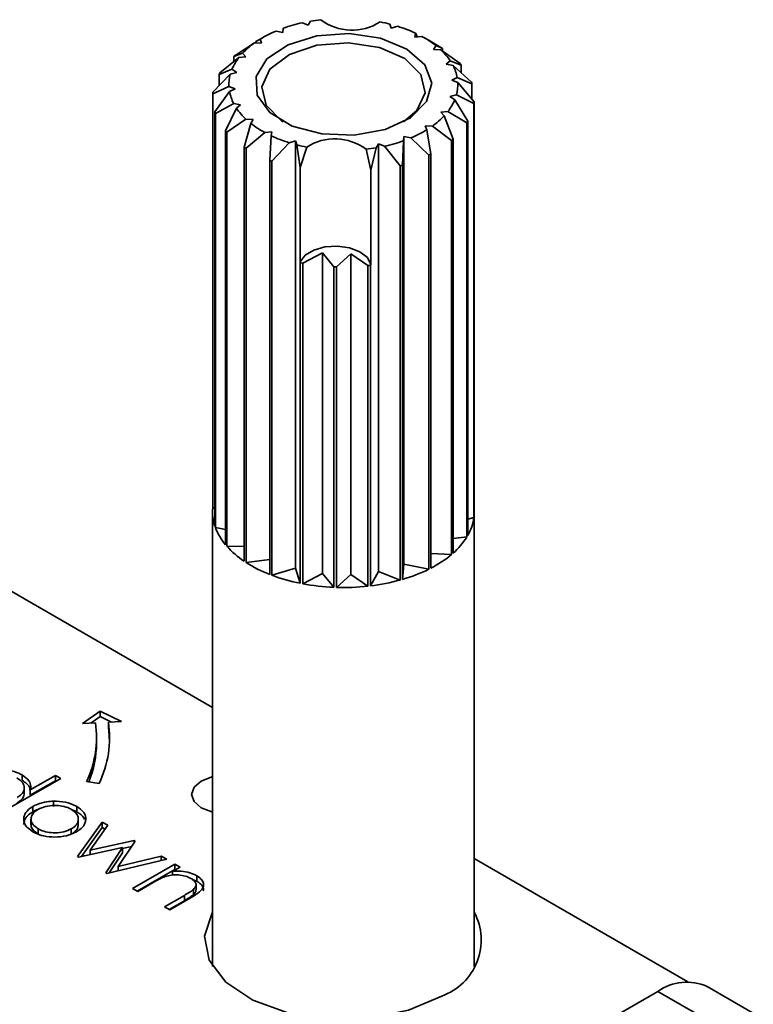
# Model space of a CAD drawing. Units: millimetres. Extents: x 7 to 410, y 10 to 268.
# Drawn here: x 33 to 34, y 230 to 231 of the extents above; entities that cross this region are included whole.
import ezdxf

# ---------------------------------------------------------------- set-up
doc = ezdxf.new("R2010")
doc.units = ezdxf.units.MM

msp = doc.modelspace()

# ---------------------------------------------------------------- linework, layer by layer
at = {"color": 7, "linetype": 'Continuous', "lineweight": 35}
for p, q in [((33.21566, 231.09808), (33.22019, 231.09628)), ((33.22019, 231.09628), (33.22186, 231.0993)), ((33.28261, 231.09706), (33.2836, 231.09394)), ((33.2836, 231.09394), (33.28849, 231.09539)), ((33.19558, 231.09179), (33.20076, 231.09073)), ((33.20076, 231.09073), (33.20103, 231.0939)), ((33.30208, 231.09017), (33.30164, 231.08701)), ((33.30164, 231.08701), (33.30702, 231.08768)), ((33.30325, 231.08844), (33.30208, 231.09017)), ((33.30325, 231.08844), (33.30325, 231.08721)), ((33.16432, 231.07319), (33.17901, 231.08271)), ((33.17901, 231.08271), (33.18449, 231.08246)), ((33.18333, 231.08556), (33.1802, 231.08367)), ((33.1802, 231.08266), (33.1802, 231.08367)), ((33.18512, 231.08663), (33.18229, 231.085)), ((33.18449, 231.08246), (33.18333, 231.08556)), ((33.31175, 231.08498), (33.30889, 231.08663)), ((33.31173, 231.08493), (33.32142, 231.07928)), ((33.3178, 231.0806), (33.31596, 231.07761)), ((33.32274, 231.07841), (33.3178, 231.0806)), ((33.16996, 231.07487), (33.16322, 231.07222)), ((33.16322, 231.06834), (33.16322, 231.07222)), ((33.16708, 231.07147), (33.17248, 231.07205)), ((33.17248, 231.07205), (33.16996, 231.07487)), ((33.31596, 231.07761), (33.32145, 231.07746)), ((33.32145, 231.07746), (33.33617, 231.06685)), ((33.32274, 231.07841), (33.32274, 231.07654)), ((33.15258, 231.05973), (33.16708, 231.07147)), ((33.3287, 231.06902), (33.32558, 231.0664)), ((33.32558, 231.0664), (33.33082, 231.06543)), ((33.33706, 231.06581), (33.3287, 231.06902)), ((33.33082, 231.06543), (33.34485, 231.05264)), ((33.33706, 231.06581), (33.33706, 231.05974)), ((33.14728, 231.04497), (33.16058, 231.05883)), ((33.16185, 231.06254), (33.15194, 231.05863)), ((33.15194, 231.04983), (33.15194, 231.05863)), ((33.16058, 231.05883), (33.16555, 231.06019)), ((33.16555, 231.06019), (33.16185, 231.06254)), ((33.15954, 231.04942), (33.14715, 231.04382)), ((33.16417, 231.04771), (33.15954, 231.04942)), ((33.33403, 231.05619), (33.32984, 231.05413)), ((33.32984, 231.05413), (33.33447, 231.05242)), ((33.34524, 231.0515), (33.33403, 231.05619)), ((33.33447, 231.05242), (33.34686, 231.03761)), ((33.34524, 231.0515), (33.34524, 231.03954)), ((33.14715, 230.72741), (33.14715, 231.04382)), ((33.14877, 231.02992), (33.15998, 231.04565)), ((33.15998, 231.04565), (33.16417, 231.04771)), ((33.33343, 231.04301), (33.32846, 231.04165)), ((33.34673, 231.03646), (33.33343, 231.04301)), ((33.16319, 231.03641), (33.14916, 231.02879)), ((33.16843, 231.03544), (33.16319, 231.03641)), ((33.16531, 231.03283), (33.16843, 231.03544)), ((33.32846, 231.04165), (33.33216, 231.0393)), ((33.33216, 231.0393), (33.34207, 231.0228)), ((33.34673, 231.03646), (33.34673, 230.72005)), ((33.34686, 230.7212), (33.34686, 231.03761)), ((33.14877, 231.02992), (33.14877, 230.71351)), ((33.14916, 230.71238), (33.14916, 231.02879)), ((33.15695, 231.01561), (33.16531, 231.03283)), ((33.32693, 231.03037), (33.32153, 231.02979)), ((33.32153, 231.02979), (33.32405, 231.02697)), ((33.32405, 231.02697), (33.33079, 231.0092)), ((33.34143, 231.0217), (33.32693, 231.03037)), ((33.17256, 231.02438), (33.15784, 231.01458)), ((33.17127, 231.00301), (33.17621, 231.02124)), ((33.17805, 231.02423), (33.17256, 231.02438)), ((33.17621, 231.02124), (33.17805, 231.02423)), ((33.315, 231.01913), (33.30952, 231.01938)), ((33.30952, 231.01938), (33.31068, 231.01628)), ((33.34143, 231.0217), (33.34143, 230.70529)), ((33.34207, 230.70639), (33.34207, 231.0228)), ((33.15695, 231.01561), (33.15695, 230.6992)), ((33.15784, 230.69817), (33.15784, 231.01458)), ((33.18699, 231.01416), (33.17259, 231.00215)), ((33.19237, 231.01483), (33.18699, 231.01416)), ((33.19193, 231.01167), (33.19237, 231.01483)), ((33.31068, 231.01628), (33.31381, 230.99776)), ((33.32969, 231.00824), (33.315, 231.01913)), ((33.19076, 230.99298), (33.19193, 231.01167)), ((33.20552, 231.00645), (33.19242, 230.99234)), ((33.21041, 231.0079), (33.20552, 231.00645)), ((33.21041, 230.68128), (33.21041, 231.0079)), ((33.2114, 231.00478), (33.21041, 231.0079)), ((33.21388, 230.98753), (33.2114, 231.00478)), ((33.27382, 231.00556), (33.27215, 231.00254)), ((33.27382, 230.67894), (33.27382, 231.00556)), ((33.27835, 231.00376), (33.27382, 231.00556)), ((33.29298, 231.00794), (33.29228, 230.98924)), ((33.29325, 231.01111), (33.29298, 231.00794)), ((33.29843, 231.01005), (33.29325, 231.01111)), ((33.29325, 230.6845), (33.29325, 231.01111)), ((33.31231, 230.99699), (33.29843, 231.01005)), ((33.32969, 231.00824), (33.32969, 230.69183)), ((33.33079, 230.69279), (33.33079, 231.0092)), ((33.17127, 231.00301), (33.17127, 230.6866)), ((33.17259, 230.68574), (33.17259, 231.00215)), ((33.21388, 230.98753), (33.21895, 231.00307)), ((33.26429, 231.0014), (33.26797, 230.98554)), ((33.27215, 231.00254), (33.26797, 230.98554)), ((33.29048, 230.98873), (33.27835, 231.00376)), ((33.31231, 230.99699), (33.31231, 230.68059)), ((33.31381, 230.68135), (33.31381, 230.99776)), ((33.19076, 230.99298), (33.19076, 230.67657)), ((33.19242, 230.67593), (33.19242, 230.99234)), ((33.29228, 230.67283), (33.29228, 230.98924)), ((33.21388, 230.91535), (33.21388, 230.98753)), ((33.26797, 230.98554), (33.26797, 230.91335)), ((33.29048, 230.98873), (33.29048, 230.67232)), ((33.23094, 230.92224), (33.21597, 230.91439)), ((33.23963, 230.91169), (33.23094, 230.92224)), ((33.23094, 230.67728), (33.23094, 230.92224)), ((33.21407, 230.91476), (33.21388, 230.91535)), ((33.21407, 230.91476), (33.21407, 230.6698)), ((33.21597, 230.66943), (33.21597, 230.91439)), ((33.25257, 230.92145), (33.24163, 230.91162)), ((33.2657, 230.91255), (33.25257, 230.92145)), ((33.25257, 230.67648), (33.25257, 230.92145)), ((33.23963, 230.91169), (33.23963, 230.66673)), ((33.24163, 230.66666), (33.24163, 230.91162)), ((33.2657, 230.91255), (33.2657, 230.66759)), ((33.26797, 230.91335), (33.26766, 230.91278)), ((33.26766, 230.66782), (33.26766, 230.91278)), ((33.14715, 230.72741), (33.14877, 230.72681)), ((33.14701, 230.7243), (33.14701, 230.37705)), ((33.34673, 230.72005), (33.34207, 230.71877)), ((33.34701, 230.37705), (33.34701, 230.7243)), ((33.14701, 230.57491), (32.90835, 230.71268)), ((33.14916, 230.71238), (33.15695, 230.71094)), ((33.34143, 230.70529), (33.33079, 230.70416)), ((33.15784, 230.69817), (33.17127, 230.6978)), ((33.32969, 230.69183), (33.31381, 230.69256)), ((33.17259, 230.68574), (33.19076, 230.68801)), ((33.19242, 230.67593), (33.21041, 230.68128)), ((33.21407, 230.6698), (33.21041, 230.68128)), ((33.29228, 230.67283), (33.29325, 230.6845)), ((33.31231, 230.68059), (33.29325, 230.6845)), ((33.21597, 230.66943), (33.23094, 230.67728)), ((33.23963, 230.66673), (33.23094, 230.67728)), ((33.24163, 230.66666), (33.25257, 230.67648)), ((33.2657, 230.66759), (33.25257, 230.67648)), ((33.26766, 230.66782), (33.27382, 230.67894)), ((33.29048, 230.67232), (33.27382, 230.67894)), ((33.04753, 230.56269), (33.06117, 230.57207)), ((33.06117, 230.56799), (33.05393, 230.56302)), ((33.06117, 230.57207), (33.07742, 230.5642)), ((33.06117, 230.56799), (33.06117, 230.57207)), ((33.06978, 230.56382), (33.06117, 230.56799)), ((33.05749, 230.5632), (33.04753, 230.56269)), ((33.07742, 230.5642), (33.06745, 230.5637)), ((33.06745, 230.55962), (33.06745, 230.5637)), ((33.05835, 230.54779), (33.05835, 230.55188)), ((33.00148, 230.52337), (33.00148, 230.51929)), ((33.00773, 230.5119), (33.02701, 230.52303)), ((33.02701, 230.52303), (33.03097, 230.52074)), ((33.02701, 230.52303), (33.02701, 230.51894)), ((33.03097, 230.52074), (32.98565, 230.49457)), ((33.00773, 230.50781), (33.02701, 230.51894)), ((33.02701, 230.51894), (33.02744, 230.5187)), ((33.06034, 230.51676), (33.05068, 230.51826)), ((33.00315, 230.50946), (33.00315, 230.51354)), ((33.00773, 230.50781), (33.00773, 230.5119)), ((33.02552, 230.50332), (33.02552, 230.49924)), ((33.00964, 230.49518), (33.00964, 230.49926)), ((33.04317, 230.4993), (33.04317, 230.49522)), ((33.00825, 230.48961), (33.00825, 230.48553)), ((33.04379, 230.46101), (33.0627, 230.48737)), ((33.0444, 230.48555), (33.0444, 230.48963)), ((33.0627, 230.48737), (33.06696, 230.48492)), ((33.0627, 230.48737), (33.0627, 230.48329)), ((33.01369, 230.47822), (33.01369, 230.4823)), ((33.03908, 230.48224), (33.03908, 230.47816)), ((33.04676, 230.46107), (33.0627, 230.48329)), ((33.06696, 230.48492), (33.05336, 230.46595)), ((33.0627, 230.48329), (33.06489, 230.48203)), ((33.05336, 230.46595), (33.08713, 230.47327)), ((33.0878, 230.47289), (33.07489, 230.45352)), ((33.08713, 230.47327), (33.0878, 230.47289)), ((33.08713, 230.47327), (33.08713, 230.47188)), ((33.07829, 230.46791), (33.04452, 230.46058)), ((33.05336, 230.46595), (33.05336, 230.4625)), ((33.06538, 230.44854), (33.07829, 230.46791)), ((33.06808, 230.44851), (33.07829, 230.46383)), ((33.07829, 230.46727), (33.08504, 230.46874)), ((33.07829, 230.46791), (33.07829, 230.46383)), ((33.04452, 230.46058), (33.04379, 230.46101)), ((33.112, 230.45892), (33.0662, 230.44807)), ((33.07489, 230.45352), (33.10783, 230.46133)), ((33.08593, 230.43668), (33.11823, 230.45532)), ((33.10783, 230.46133), (33.112, 230.45892)), ((33.10783, 230.46133), (33.10783, 230.45793)), ((33.11823, 230.45532), (33.1222, 230.45303)), ((33.11823, 230.45532), (33.11823, 230.45124)), ((33.51027, 230.3652), (33.34701, 230.45945)), ((33.0662, 230.44807), (33.06538, 230.44854)), ((33.07489, 230.45352), (33.07489, 230.45013)), ((33.08947, 230.43463), (33.11823, 230.45124)), ((33.1222, 230.45303), (33.11637, 230.44967)), ((33.11637, 230.44967), (33.11637, 230.44685)), ((33.11866, 230.45099), (33.11823, 230.45124)), ((33.10158, 230.44113), (33.0899, 230.43439)), ((33.13505, 230.44218), (33.13145, 230.44357)), ((33.13505, 230.44626), (33.13505, 230.44218)), ((33.0899, 230.43439), (33.08593, 230.43668)), ((33.13237, 230.43589), (33.13237, 230.43181)), ((33.13437, 230.4357), (33.13437, 230.43978)), ((33.1103, 230.42261), (33.12549, 230.43138)), ((33.12549, 230.4273), (33.11383, 230.42057)), ((33.13076, 230.42984), (33.11426, 230.42032)), ((33.12549, 230.43138), (33.12549, 230.4273)), ((33.11426, 230.42032), (33.1103, 230.42261)), ((33.45055, 230.3367), (33.48742, 230.35799)), ((33.48742, 230.35799), (33.52278, 230.33758)), ((33.56027, 230.34129), (33.52492, 230.3617))]:
    msp.add_line(p, q, dxfattribs=at)
at = {"color": 7, "linetype": 'Continuous', "lineweight": 35, "flags": 128}
for points in [[(33.25131, 231.08981), (33.27535, 231.08628), (33.29557, 231.07799), (33.30922, 231.06603), (33.31448, 231.05203), (33.31062, 231.03789), (33.29817, 231.0255), (33.27881, 231.01655), (33.25515, 231.01224), (33.2304, 231.01315), (33.20788, 231.01916), (33.19066, 231.02947), (33.18104, 231.04267), (33.18033, 231.05698), (33.18862, 231.07048), (33.2048, 231.08133), (33.22668, 231.08808), (33.25131, 231.08981)], [(33.2011, 231.02235), (33.20008, 231.023), (33.18786, 231.03518), (33.18463, 231.04914), (33.1909, 231.06274), (33.20572, 231.07392), (33.22682, 231.08098), (33.25099, 231.08284)], [(33.25099, 231.08284), (33.27456, 231.07922), (33.29393, 231.07067), (33.30615, 231.05849), (33.30938, 231.04454), (33.30311, 231.03093), (33.29291, 231.02235)], [(33.26797, 230.91335), (33.26531, 230.91866), (33.25965, 230.92312), (33.25169, 230.92619), (33.24238, 230.9275), (33.23287, 230.92688), (33.22429, 230.92442), (33.2177, 230.92042), (33.21388, 230.91535)], [(33.06835, 230.54779), (33.06812, 230.55371), (33.06745, 230.55962)], [(33.14701, 230.49503), (33.1464, 230.49517), (33.13829, 230.4983), (33.13287, 230.50298), (33.13097, 230.5085), (33.13287, 230.51403), (33.13829, 230.51871), (33.1464, 230.52184), (33.14701, 230.52198)], [(33.32214, 230.35441), (33.29665, 230.34355), (33.26676, 230.33751), (33.23511, 230.33683), (33.20452, 230.34156), (33.1777, 230.35129), (33.15704, 230.36515), (33.14438, 230.3819), (33.14083, 230.40007), (33.14672, 230.41804), (33.14701, 230.41851)]]:
    msp.add_lwpolyline(points, dxfattribs=at)
at = {"color": 7, "linetype": 'Continuous', "lineweight": 35}
for centre, radius, start, end in [((33.24196, 230.97841), 0.12253, 102.39365, 109.5145), ((33.24618, 230.95872), 0.14267, 96.62304, 99.81236), ((33.25359, 231.13197), 0.03954, 232.88238, 302.89387), ((33.24981, 230.96934), 0.13187, 75.60001, 78.96128), ((33.25687, 230.99283), 0.10733, 65.08645, 72.86524), ((33.23027, 231.00833), 0.09038, 112.56693, 121.29095), ((33.27159, 231.02193), 0.07469, 51.77789, 61.68659), ((33.21347, 231.03383), 0.05981, 125.18144, 136.67451), ((33.20855, 231.02106), 0.06836, 130.3132, 131.54275), ((33.27522, 231.00742), 0.08543, 56.20234, 57.26214), ((33.28886, 231.04218), 0.04803, 33.97122, 47.27612), ((33.19752, 231.04767), 0.03864, 141.98794, 157.37275), ((33.30185, 231.05019), 0.03274, 10.57063, 27.75933), ((33.29499, 231.03062), 0.05485, 39.91168, 41.33566), ((33.1903, 231.03693), 0.04407, 148.85648, 150.50421), ((33.18917, 231.05091), 0.02966, 164.50629, 182.86535), ((33.30484, 231.05093), 0.02966, 344.50629, 2.86535), ((33.30984, 231.03983), 0.03727, 18.2438, 20.08616), ((33.18074, 231.04068), 0.03374, 172.70133, 174.67031), ((33.19216, 231.05165), 0.03274, 190.57063, 207.75933), ((33.29649, 231.05417), 0.03864, 321.98794, 337.37275), ((33.31327, 231.04074), 0.03374, 352.70133, 354.67031), ((33.18417, 231.04159), 0.03727, 198.2438, 200.08616), ((33.20515, 231.05966), 0.04803, 213.97122, 227.27612), ((33.28054, 231.06801), 0.05981, 305.18144, 316.67451), ((33.22242, 231.07991), 0.07469, 231.77789, 241.68659), ((33.30371, 231.04449), 0.04407, 328.85648, 330.50421), ((33.19902, 231.05081), 0.05485, 219.91168, 221.33566), ((33.26374, 231.09351), 0.09038, 292.56693, 301.29095), ((33.23714, 231.10901), 0.10733, 245.08645, 252.86524), ((33.2442, 231.1325), 0.13187, 255.60001, 258.96128), ((33.24042, 230.96987), 0.03954, 52.88238, 122.89387), ((33.25205, 231.12343), 0.12253, 282.39365, 289.5145), ((33.28546, 231.06037), 0.06836, 310.3132, 311.54275), ((33.21879, 231.07401), 0.08543, 236.20234, 237.26214), ((33.24783, 231.14312), 0.14267, 276.62304, 279.81236), ((33.26622, 231.08958), 0.10342, 296.46244, 297.39544), ((33.23566, 231.10732), 0.12284, 248.5599, 249.39179), ((33.25283, 231.12383), 0.14025, 285.57331, 286.33485), ((33.24482, 231.06749), 0.1558, 258.61657, 259.32655), ((33.24699, 231.08405), 0.17252, 267.55646, 268.21979), ((33.24751, 231.07812), 0.16656, 276.26734, 276.9464), ((33.18106, 230.72432), 0.03405, 174.78966, 198.49163), ((33.31362, 230.7243), 0.03339, 354.66556, 5.33444), ((33.3097, 230.72507), 0.03738, 330.00577, 352.27619), ((33.19075, 230.72808), 0.04445, 200.67676, 220.50826), ((33.29498, 230.73403), 0.05462, 310.97281, 328.25314), ((33.20902, 230.74404), 0.06873, 221.8659, 236.68526), ((33.27528, 230.75695), 0.08486, 297.00785, 309.87986), ((33.22816, 230.77328), 0.10369, 237.59596, 248.85519), ((33.24139, 230.80741), 0.1403, 249.57206, 258.77215), ((33.2584, 230.7901), 0.12207, 286.11408, 296.21054), ((33.24656, 230.8329), 0.16631, 259.3994, 267.61204), ((33.24701, 230.83853), 0.17196, 268.2061, 276.23774), ((33.24918, 230.82175), 0.15504, 276.84295, 285.44962), ((32.98034, 230.5519), 0.07798, 334.43807, 8.32659), ((32.98687, 230.55191), 0.08144, 334.43807, 8.32659), ((32.97942, 230.54818), 0.07892, 337.51504, 359.71653), ((33.30699, 230.39716), 0.04535, 289.50523, 28.08265), ((33.50939, 230.32732), 0.03772, 65.69288, 125.61758)]:
    msp.add_arc(centre, radius, start, end, dxfattribs=at)
for points, knots in [([(32.96789, 230.52357), (32.97037, 230.52473), (32.97497, 230.52686), (32.98357, 230.52769), (32.99175, 230.52715), (32.99779, 230.52536), (33.00067, 230.52381), (33.00148, 230.52337)], [0, 0, 0, 0, 0.2534086, 0.4683556, 0.6822967, 0.9110331, 1, 1, 1, 1]), ([(33.00148, 230.52337), (33.00346, 230.52195), (33.007, 230.51943), (33.00835, 230.51519), (33.00791, 230.51285), (33.00773, 230.5119)], [0, 0, 0, 0, 0.4325837, 0.7697108, 1, 1, 1, 1]), ([(32.99756, 230.52105), (32.99917, 230.51993), (33.00225, 230.51776), (33.0035, 230.51376), (33.00258, 230.51011), (33.00019, 230.50764), (32.99829, 230.50647), (32.99776, 230.50614)], [0, 0, 0, 0, 0.260506, 0.499917, 0.709521, 0.91915, 1, 1, 1, 1]), ([(33.00744, 230.51182), (33.00745, 230.51244), (33.0075, 230.51413), (33.00524, 230.51676), (33.00276, 230.51843), (33.00148, 230.51929)], [0, 0, 0, 0, 0.217557, 0.594746, 1, 1, 1, 1]), ([(33.00313, 230.50946), (33.00297, 230.50832), (33.00265, 230.50601), (33.00018, 230.50356), (32.99829, 230.50238), (32.99776, 230.50206)], [0, 0, 0, 0, 0.414564, 0.837054, 1, 1, 1, 1]), ([(33.00964, 230.49926), (33.01085, 230.49989), (33.01394, 230.5015), (33.0195, 230.50296), (33.02377, 230.50322), (33.02552, 230.50332)], [0, 0, 0, 0, 0.274863, 0.703474, 1, 1, 1, 1]), ([(33.02552, 230.50332), (33.0286, 230.50322), (33.03479, 230.50303), (33.04042, 230.50083), (33.0429, 230.49946), (33.04317, 230.4993)], [0, 0, 0, 0, 0.468848, 0.941223, 1, 1, 1, 1]), ([(33.00975, 230.48), (33.00755, 230.48154), (33.00372, 230.48422), (33.00229, 230.48918), (33.00329, 230.49373), (33.00624, 230.49716), (33.00891, 230.49881), (33.00964, 230.49926)], [0, 0, 0, 0, 0.274092, 0.479155, 0.683111, 0.913181, 1, 1, 1, 1]), ([(33.00274, 230.48541), (33.00289, 230.48676), (33.00324, 230.48975), (33.00625, 230.49308), (33.00891, 230.49473), (33.00964, 230.49518)], [0, 0, 0, 0, 0.373312, 0.828305, 1, 1, 1, 1]), ([(33.01369, 230.4823), (33.01218, 230.48338), (33.00943, 230.48533), (33.00796, 230.48894), (33.0086, 230.4923), (33.01064, 230.49507), (33.01276, 230.49643), (33.01358, 230.49696)], [0, 0, 0, 0, 0.253288, 0.458296, 0.663723, 0.86945, 1, 1, 1, 1]), ([(33.00964, 230.49518), (33.01079, 230.49587), (33.01213, 230.49667), (33.01387, 230.49711), (33.01411, 230.49717)], [0, 0, 0, 0, 0.860255, 1, 1, 1, 1]), ([(33.01358, 230.49696), (33.01546, 230.49785), (33.01909, 230.49956), (33.02584, 230.50021), (33.03221, 230.49978), (33.03661, 230.49842), (33.03868, 230.4973), (33.03919, 230.49702)], [0, 0, 0, 0, 0.253619, 0.488116, 0.699582, 0.926209, 1, 1, 1, 1]), ([(33.03919, 230.49702), (33.04066, 230.49598), (33.04351, 230.49396), (33.04468, 230.49017), (33.04403, 230.48649), (33.04167, 230.48385), (33.03963, 230.48258), (33.03908, 230.48224)], [0, 0, 0, 0, 0.242283, 0.472174, 0.682706, 0.913225, 1, 1, 1, 1]), ([(33.03963, 230.49665), (33.04058, 230.49636), (33.04188, 230.49597), (33.0429, 230.49538), (33.04317, 230.49522)], [0, 0, 0, 0, 0.736913, 1, 1, 1, 1]), ([(33.04317, 230.4993), (33.04522, 230.49787), (33.0483, 230.4957), (33.05006, 230.49204), (33.0501, 230.49013), (33.05012, 230.48915)], [0, 0, 0, 0, 0.490124, 0.738774, 1, 1, 1, 1]), ([(33.04317, 230.49522), (33.04532, 230.4938), (33.04802, 230.49203), (33.04898, 230.48979), (33.04918, 230.48933)], [0, 0, 0, 0, 0.797665, 1, 1, 1, 1]), ([(33.01369, 230.47822), (33.01222, 230.4793), (33.00955, 230.48125), (33.00807, 230.48398), (33.00836, 230.4853), (33.00841, 230.48552)], [0, 0, 0, 0, 0.507409, 0.918098, 1, 1, 1, 1]), ([(33.04431, 230.48556), (33.04422, 230.48455), (33.04402, 230.48227), (33.04166, 230.47977), (33.03963, 230.4785), (33.03908, 230.47816)], [0, 0, 0, 0, 0.367254, 0.826955, 1, 1, 1, 1]), ([(33.05012, 230.48915), (33.04997, 230.48823), (33.04956, 230.48586), (33.04716, 230.48262), (33.04427, 230.48075), (33.04307, 230.47996)], [0, 0, 0, 0, 0.268942, 0.694794, 1, 1, 1, 1]), ([(33.04307, 230.47996), (33.04062, 230.47883), (33.03571, 230.47655), (33.02652, 230.47565), (33.01818, 230.47645), (33.01284, 230.47832), (33.01041, 230.47964), (33.00975, 230.48)], [0, 0, 0, 0, 0.2514495, 0.5041966, 0.7287863, 0.9257137, 1, 1, 1, 1]), ([(33.03908, 230.48224), (33.03725, 230.4814), (33.03367, 230.47974), (33.02699, 230.47894), (33.0208, 230.47951), (33.01642, 230.48084), (33.01436, 230.48195), (33.01369, 230.4823)], [0, 0, 0, 0, 0.245692, 0.484196, 0.700093, 0.903257, 1, 1, 1, 1]), ([(33.11637, 230.44967), (33.11804, 230.44976), (33.12197, 230.44998), (33.12814, 230.44921), (33.13255, 230.44762), (33.13461, 230.4465), (33.13505, 230.44626)], [0, 0, 0, 0, 0.246647, 0.58141, 0.911014, 1, 1, 1, 1]), ([(33.11086, 230.44578), (33.1095, 230.44521), (33.10716, 230.44423), (33.10417, 230.44261), (33.10244, 230.44162), (33.10158, 230.44113)], [0, 0, 0, 0, 0.408034, 0.703839, 1, 1, 1, 1]), ([(33.13039, 230.44437), (33.12909, 230.44501), (33.12635, 230.44634), (33.12106, 230.44709), (33.11562, 230.44705), (33.11243, 230.4462), (33.11086, 230.44578)], [0, 0, 0, 0, 0.239761, 0.5048328, 0.7556522, 1, 1, 1, 1]), ([(33.13237, 230.43589), (33.13315, 230.43677), (33.13445, 230.43822), (33.13441, 230.44051), (33.13316, 230.44257), (33.13141, 230.44371), (33.13039, 230.44437)], [0, 0, 0, 0, 0.312681, 0.515137, 0.717471, 1, 1, 1, 1]), ([(33.13505, 230.44626), (33.13654, 230.44521), (33.13918, 230.44335), (33.14041, 230.43991), (33.13975, 230.4368), (33.13651, 230.43329), (33.13303, 230.43121), (33.13076, 230.42984)], [0, 0, 0, 0, 0.212468, 0.377042, 0.541942, 0.700206, 1, 1, 1, 1]), ([(33.13985, 230.43486), (33.13995, 230.43533), (33.14029, 230.4368), (33.1389, 230.43929), (33.13673, 230.44115), (33.13527, 230.44205), (33.13505, 230.44218)], [0, 0, 0, 0, 0.174261, 0.54328, 0.932057, 1, 1, 1, 1]), ([(33.12549, 230.43138), (33.12671, 230.43209), (33.12853, 230.43316), (33.13085, 230.43466), (33.13186, 230.43548), (33.13237, 230.43589)], [0, 0, 0, 0, 0.498453, 0.74855, 1, 1, 1, 1]), ([(33.13427, 230.4357), (33.13428, 230.43519), (33.13429, 230.4338), (33.13311, 230.43258), (33.13237, 230.43181)], [0, 0, 0, 0, 0.373973, 1, 1, 1, 1]), ([(33.13237, 230.43181), (33.13133, 230.43102), (33.12975, 230.42982), (33.12733, 230.42838), (33.1261, 230.42766), (33.12549, 230.4273)], [0, 0, 0, 0, 0.496487, 0.748178, 1, 1, 1, 1])]:
    msp.add_open_spline(points, degree=3, knots=knots, dxfattribs=at)

doc.saveas('drawing.dxf')
